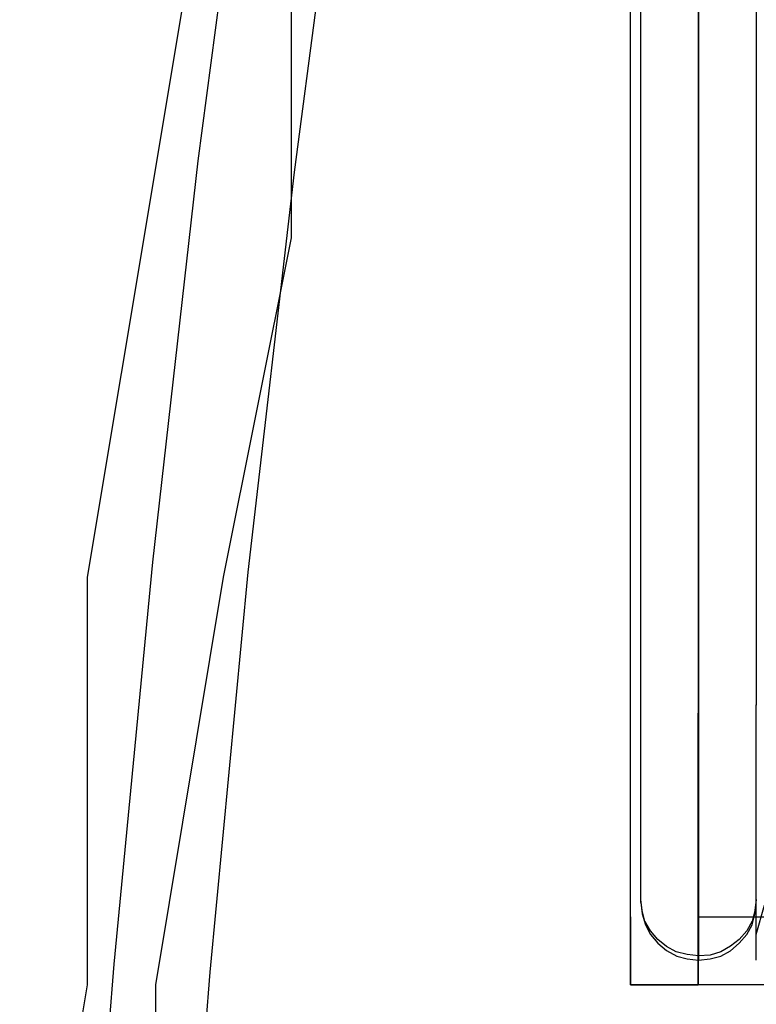
# Model space of a CAD drawing. Units: millimetres. Extents: x 22 to 143, y 29 to 200.
# Drawn here: x 71 to 72, y 78 to 79 of the extents above; entities that cross this region are included whole.
import ezdxf

# ---------------------------------------------------------------- set-up
doc = ezdxf.new("R2010")
doc.units = ezdxf.units.MM
doc.header["$MEASUREMENT"] = 0
for name, pattern in [('AI-Linetype-1344', [12.7, 6.35, -1.27, 1.27, -1.27, 1.27, -1.27]), ('AI-Linetype-1345', [12.7, 6.35, -1.27, 1.27, -1.27, 1.27, -1.27]), ('AI-Linetype-14795', [12.7, 6.35, -1.27, 1.27, -1.27, 1.27, -1.27]), ('AI-Linetype-14796', [12.7, 6.35, -1.27, 1.27, -1.27, 1.27, -1.27]), ('AI-Linetype-14797', [12.7, 6.35, -1.27, 1.27, -1.27, 1.27, -1.27]), ('AI-Linetype-14798', [12.7, 6.35, -1.27, 1.27, -1.27, 1.27, -1.27]), ('AI-Linetype-14799', [12.7, 6.35, -1.27, 1.27, -1.27, 1.27, -1.27]), ('AI-Linetype-14802', [12.7, 6.35, -1.27, 1.27, -1.27, 1.27, -1.27]), ('AI-Linetype-14813', [12.7, 6.35, -1.27, 1.27, -1.27, 1.27, -1.27]), ('AI-Linetype-14814', [12.7, 6.35, -1.27, 1.27, -1.27, 1.27, -1.27]), ('AI-Linetype-14817', [12.7, 6.35, -1.27, 1.27, -1.27, 1.27, -1.27]), ('AI-Linetype-15825', [12.7, 6.35, -1.27, 1.27, -1.27, 1.27, -1.27]), ('AI-Linetype-17131', [12.7, 6.35, -1.27, 1.27, -1.27, 1.27, -1.27]), ('AI-Linetype-18522', [12.7, 6.35, -1.27, 1.27, -1.27, 1.27, -1.27]), ('AI-Linetype-18523', [12.7, 6.35, -1.27, 1.27, -1.27, 1.27, -1.27]), ('AI-Linetype-20432', [12.7, 6.35, -1.27, 1.27, -1.27, 1.27, -1.27]), ('AI-Linetype-31973', [12.7, 6.35, -1.27, 1.27, -1.27, 1.27, -1.27]), ('AI-Linetype-31974', [12.7, 6.35, -1.27, 1.27, -1.27, 1.27, -1.27]), ('AI-Linetype-31975', [12.7, 6.35, -1.27, 1.27, -1.27, 1.27, -1.27]), ('AI-Linetype-31976', [12.7, 6.35, -1.27, 1.27, -1.27, 1.27, -1.27]), ('AI-Linetype-31977', [12.7, 6.35, -1.27, 1.27, -1.27, 1.27, -1.27]), ('AI-Linetype-31980', [12.7, 6.35, -1.27, 1.27, -1.27, 1.27, -1.27]), ('AI-Linetype-31991', [12.7, 6.35, -1.27, 1.27, -1.27, 1.27, -1.27]), ('AI-Linetype-31992', [12.7, 6.35, -1.27, 1.27, -1.27, 1.27, -1.27]), ('AI-Linetype-31995', [12.7, 6.35, -1.27, 1.27, -1.27, 1.27, -1.27]), ('AI-Linetype-3254', [12.7, 6.35, -1.27, 1.27, -1.27, 1.27, -1.27]), ('AI-Linetype-33003', [12.7, 6.35, -1.27, 1.27, -1.27, 1.27, -1.27]), ('AI-Linetype-34309', [12.7, 6.35, -1.27, 1.27, -1.27, 1.27, -1.27])]:
    doc.linetypes.add(name, pattern=pattern)
doc.layers.add('Ebene 1', color=7, linetype='Continuous', lineweight=0)

msp = doc.modelspace()

# ---------------------------------------------------------------- linework, layer by layer
at = {"layer": 'Ebene 1', "color": 18, "linetype": 'AI-Linetype-14814', "lineweight": 25, "true_color": 0x000000}
msp.add_line((71.85568, 78.16638), (71.85568, 78.28562), dxfattribs=at)
at = {"layer": 'Ebene 1', "color": 18, "linetype": 'AI-Linetype-31992', "lineweight": 25, "true_color": 0x000000}
msp.add_line((71.85568, 78.16638), (71.85568, 78.28562), dxfattribs=at)
at = {"layer": 'Ebene 1', "color": 18, "linetype": 'AI-Linetype-14802', "lineweight": 25, "true_color": 0x000000}
msp.add_line((71.79571, 78.183), (71.79571, 78.18441), dxfattribs=at)
at = {"layer": 'Ebene 1', "color": 18, "linetype": 'AI-Linetype-31980', "lineweight": 25, "true_color": 0x000000}
msp.add_line((71.79571, 78.183), (71.79571, 78.18441), dxfattribs=at)
at = {"layer": 'Ebene 1', "color": 18, "linetype": 'AI-Linetype-17131', "lineweight": 25, "true_color": 0x000000}
msp.add_line((71.82569, 78.15523), (71.82569, 78.15312), dxfattribs=at)
at = {"layer": 'Ebene 1', "color": 18, "linetype": 'AI-Linetype-34309', "lineweight": 25, "true_color": 0x000000}
msp.add_line((71.82569, 78.15523), (71.82569, 78.15312), dxfattribs=at)
at = {"layer": 'Ebene 1', "color": 18, "linetype": 'AI-Linetype-3254', "lineweight": 25, "true_color": 0x000000}
msp.add_lwpolyline([(71.49253, 76.47418), (71.48336, 76.68373), (71.47772, 76.89363), (71.47595, 77.10318), (71.47772, 77.31308), (71.48336, 77.52299), (71.49253, 77.73254), (71.50523, 77.94173), (71.52181, 78.15093), (71.54192, 78.35977), (71.56556, 78.56827), (71.59307, 78.7764), (71.62412, 78.98384), (71.65869, 79.19057), (71.69714, 79.39694), (71.73912, 79.60261), (71.78463, 79.80757), (71.79557, 79.8552)], dxfattribs=at)
at = {"layer": 'Ebene 1', "color": 18, "linetype": 'AI-Linetype-20432', "lineweight": 25, "true_color": 0x000000}
msp.add_lwpolyline([(71.49253, 76.47418), (71.48336, 76.68373), (71.47772, 76.89363), (71.47595, 77.10318), (71.47772, 77.31308), (71.48336, 77.52299), (71.49253, 77.73254), (71.50523, 77.94173), (71.52181, 78.15093), (71.54192, 78.35977), (71.56556, 78.56827), (71.59307, 78.7764), (71.62412, 78.98384), (71.65869, 79.19057), (71.69714, 79.39694), (71.73912, 79.60261), (71.78463, 79.80757), (71.79557, 79.8552)], dxfattribs=at)
at = {"layer": 'Ebene 1', "color": 18, "linetype": 'AI-Linetype-15825', "lineweight": 25, "true_color": 0x000000}
msp.add_lwpolyline([(71.79571, 79.62843), (71.78795, 79.5921), (71.74632, 79.38749), (71.70822, 79.18217), (71.67365, 78.97615), (71.6426, 78.76942), (71.61544, 78.56234), (71.59145, 78.35455), (71.57169, 78.14677), (71.55511, 77.93828), (71.54241, 77.72978), (71.53324, 77.52094), (71.5276, 77.31209), (71.52583, 77.10325), (71.5276, 76.89441), (71.53324, 76.68556), (71.54241, 76.47672)], dxfattribs=at)
at = {"layer": 'Ebene 1', "color": 18, "linetype": 'AI-Linetype-33003', "lineweight": 25, "true_color": 0x000000}
msp.add_lwpolyline([(71.79571, 79.62843), (71.78795, 79.5921), (71.74632, 79.38749), (71.70822, 79.18217), (71.67365, 78.97615), (71.6426, 78.76942), (71.61544, 78.56234), (71.59145, 78.35455), (71.57169, 78.14677), (71.55511, 77.93828), (71.54241, 77.72978), (71.53324, 77.52094), (71.5276, 77.31209), (71.52583, 77.10325), (71.5276, 76.89441), (71.53324, 76.68556), (71.54241, 76.47672)], dxfattribs=at)
at = {"layer": 'Ebene 1', "color": 18, "linetype": 'AI-Linetype-14799', "lineweight": 25, "true_color": 0x000000}
msp.add_lwpolyline([(71.79571, 78.18455), (71.79571, 78.20783), (71.79571, 78.23464), (71.79571, 78.26498), (71.79571, 78.29885), (71.79571, 78.33624), (71.79571, 78.37681), (71.79571, 78.42056), (71.79571, 78.46783), (71.79571, 78.51792), (71.79571, 78.57155), (71.79571, 78.62799), (71.79571, 78.68761)], dxfattribs=at)
at = {"layer": 'Ebene 1', "color": 18, "linetype": 'AI-Linetype-31977', "lineweight": 25, "true_color": 0x000000}
msp.add_lwpolyline([(71.79571, 78.18455), (71.79571, 78.20783), (71.79571, 78.23464), (71.79571, 78.26498), (71.79571, 78.29885), (71.79571, 78.33624), (71.79571, 78.37681), (71.79571, 78.42056), (71.79571, 78.46783), (71.79571, 78.51792), (71.79571, 78.57155), (71.79571, 78.62799), (71.79571, 78.68761)], dxfattribs=at)
at = {"layer": 'Ebene 1', "color": 18, "linetype": 'AI-Linetype-14795', "lineweight": 25, "true_color": 0x000000}
msp.add_lwpolyline([(71.85568, 78.68733), (71.85568, 78.62806), (71.85568, 78.57162), (71.85568, 78.51799), (71.85568, 78.46755), (71.85568, 78.42063), (71.85568, 78.37653), (71.85568, 78.33631), (71.85568, 78.29892), (71.85568, 78.28551)], dxfattribs=at)
at = {"layer": 'Ebene 1', "color": 18, "linetype": 'AI-Linetype-31973', "lineweight": 25, "true_color": 0x000000}
msp.add_lwpolyline([(71.85568, 78.68733), (71.85568, 78.62806), (71.85568, 78.57162), (71.85568, 78.51799), (71.85568, 78.46755), (71.85568, 78.42063), (71.85568, 78.37653), (71.85568, 78.33631), (71.85568, 78.29892), (71.85568, 78.28551)], dxfattribs=at)
at = {"layer": 'Ebene 1', "color": 18, "linetype": 'AI-Linetype-14797', "lineweight": 25, "true_color": 0x000000}
msp.add_lwpolyline([(71.82569, 78.66352), (71.82569, 78.60319), (71.82569, 78.54604), (71.82569, 78.49207), (71.82569, 78.44127), (71.82569, 78.39364), (71.82569, 78.34954), (71.82569, 78.30827), (71.82569, 78.27087), (71.82569, 78.23665), (71.82569, 78.20596), (71.82569, 78.1788), (71.82569, 78.15516)], dxfattribs=at)
at = {"layer": 'Ebene 1', "color": 18, "linetype": 'AI-Linetype-31975', "lineweight": 25, "true_color": 0x000000}
msp.add_lwpolyline([(71.82569, 78.66352), (71.82569, 78.60319), (71.82569, 78.54604), (71.82569, 78.49207), (71.82569, 78.44127), (71.82569, 78.39364), (71.82569, 78.34954), (71.82569, 78.30827), (71.82569, 78.27087), (71.82569, 78.23665), (71.82569, 78.20596), (71.82569, 78.1788), (71.82569, 78.15516)], dxfattribs=at)
at = {"layer": 'Ebene 1', "color": 18, "linetype": 'AI-Linetype-14813', "lineweight": 25, "true_color": 0x000000}
msp.add_lwpolyline([(71.85568, 78.16638), (71.85991, 78.18155), (71.87191, 78.20378), (71.88284, 78.22036), (71.89484, 78.23764), (71.90542, 78.25281), (71.90578, 78.25281)], dxfattribs=at)
at = {"layer": 'Ebene 1', "color": 18, "linetype": 'AI-Linetype-31991', "lineweight": 25, "true_color": 0x000000}
msp.add_lwpolyline([(71.85568, 78.16638), (71.85991, 78.18155), (71.87191, 78.20378), (71.88284, 78.22036), (71.89484, 78.23764), (71.90542, 78.25281), (71.90578, 78.25281)], dxfattribs=at)
at = {"layer": 'Ebene 1', "color": 18, "linetype": 'AI-Linetype-14798', "lineweight": 25, "true_color": 0x000000}
msp.add_lwpolyline([(71.82569, 78.15523), (71.8197, 78.15594), (71.81405, 78.15735), (71.80911, 78.16017), (71.80453, 78.1637), (71.80065, 78.16829), (71.79783, 78.17323), (71.79641, 78.17887), (71.79571, 78.18451)], dxfattribs=at)
at = {"layer": 'Ebene 1', "color": 18, "linetype": 'AI-Linetype-31976', "lineweight": 25, "true_color": 0x000000}
msp.add_lwpolyline([(71.82569, 78.15523), (71.8197, 78.15594), (71.81405, 78.15735), (71.80911, 78.16017), (71.80453, 78.1637), (71.80065, 78.16829), (71.79783, 78.17323), (71.79641, 78.17887), (71.79571, 78.18451)], dxfattribs=at)
at = {"layer": 'Ebene 1', "color": 18, "linetype": 'AI-Linetype-1344', "lineweight": 25, "true_color": 0x000000}
msp.add_lwpolyline([(71.79571, 78.183), (71.79641, 78.177), (71.79818, 78.17136), (71.80065, 78.16642), (71.80453, 78.16183), (71.80911, 78.15795), (71.81441, 78.15513), (71.8197, 78.15372), (71.82569, 78.15301)], dxfattribs=at)
at = {"layer": 'Ebene 1', "color": 18, "linetype": 'AI-Linetype-18522', "lineweight": 25, "true_color": 0x000000}
msp.add_lwpolyline([(71.79571, 78.183), (71.79641, 78.177), (71.79818, 78.17136), (71.80065, 78.16642), (71.80453, 78.16183), (71.80911, 78.15795), (71.81441, 78.15513), (71.8197, 78.15372), (71.82569, 78.15301)], dxfattribs=at)
at = {"layer": 'Ebene 1', "color": 18, "linetype": 'AI-Linetype-14796', "lineweight": 25, "true_color": 0x000000}
msp.add_lwpolyline([(71.85568, 78.18455), (71.85498, 78.1789), (71.85356, 78.17326), (71.85074, 78.16832), (71.84686, 78.16374), (71.84228, 78.16021), (71.83734, 78.15739), (71.83169, 78.15562), (71.82569, 78.15527)], dxfattribs=at)
at = {"layer": 'Ebene 1', "color": 18, "linetype": 'AI-Linetype-31974', "lineweight": 25, "true_color": 0x000000}
msp.add_lwpolyline([(71.85568, 78.18455), (71.85498, 78.1789), (71.85356, 78.17326), (71.85074, 78.16832), (71.84686, 78.16374), (71.84228, 78.16021), (71.83734, 78.15739), (71.83169, 78.15562), (71.82569, 78.15527)], dxfattribs=at)
at = {"layer": 'Ebene 1', "color": 18, "linetype": 'AI-Linetype-1345', "lineweight": 25, "true_color": 0x000000}
msp.add_lwpolyline([(71.82569, 78.15298), (71.83169, 78.15368), (71.83734, 78.15509), (71.84228, 78.15792), (71.84686, 78.1618), (71.85074, 78.16638), (71.85356, 78.17132), (71.85498, 78.17697), (71.85568, 78.18296)], dxfattribs=at)
at = {"layer": 'Ebene 1', "color": 18, "linetype": 'AI-Linetype-18523', "lineweight": 25, "true_color": 0x000000}
msp.add_lwpolyline([(71.82569, 78.15298), (71.83169, 78.15368), (71.83734, 78.15509), (71.84228, 78.15792), (71.84686, 78.1618), (71.85074, 78.16638), (71.85356, 78.17132), (71.85498, 78.17697), (71.85568, 78.18296)], dxfattribs=at)
at = {"layer": 'Ebene 1', "color": 18, "linetype": 'AI-Linetype-14817', "lineweight": 25, "true_color": 0x000000}
msp.add_lwpolyline([(71.85568, 78.15298), (71.85568, 78.15333), (71.85568, 78.15368), (71.85568, 78.15474), (71.85568, 78.15651), (71.85568, 78.15827), (71.85568, 78.16074), (71.85568, 78.16321), (71.85568, 78.16638)], dxfattribs=at)
at = {"layer": 'Ebene 1', "color": 18, "linetype": 'AI-Linetype-31995', "lineweight": 25, "true_color": 0x000000}
msp.add_lwpolyline([(71.85568, 78.15298), (71.85568, 78.15333), (71.85568, 78.15368), (71.85568, 78.15474), (71.85568, 78.15651), (71.85568, 78.15827), (71.85568, 78.16074), (71.85568, 78.16321), (71.85568, 78.16638)], dxfattribs=at)
at = {"layer": 'Ebene 1', "color": 18, "lineweight": 25, "true_color": 0x000000}
for points, knots in [([(71.79028, 78.17556), (71.79028, 78.17556), (71.79028, 78.17556), (71.79028, 78.17556), (71.79028, 78.17556), (71.79028, 78.21083), (71.79028, 78.21083), (71.79028, 78.21083), (71.79028, 78.24611), (71.79028, 78.24611), (71.79028, 78.24611), (71.79028, 78.28139), (71.79028, 78.28139), (71.79028, 78.28139), (71.79028, 78.31667), (71.79028, 78.31667), (71.79028, 78.31667), (71.79028, 78.35194), (71.79028, 78.35194), (71.79028, 78.35194), (71.79028, 78.38722), (71.79028, 78.38722), (71.79028, 78.38722), (71.79028, 78.45778), (71.79028, 78.45778), (71.79028, 78.45778), (71.79028, 78.49306), (71.79028, 78.49306), (71.79028, 78.49306), (71.79028, 78.56361), (71.79028, 78.56361), (71.79028, 78.56361), (71.79028, 78.59889), (71.79028, 78.59889), (71.79028, 78.59889), (71.79028, 78.66944), (71.79028, 78.66944), (71.79028, 78.66944), (71.79028, 78.74), (71.79028, 78.74), (71.79028, 78.74), (71.79028, 78.81056), (71.79028, 78.81056), (71.79028, 78.81056), (71.79028, 78.88111), (71.79028, 78.88111), (71.79028, 78.88111), (71.79028, 78.95167), (71.79028, 78.95167), (71.79028, 78.95167), (71.79028, 79.02222), (71.79028, 79.02222), (71.79028, 79.02222), (71.79028, 79.09278), (71.79028, 79.09278), (71.79028, 79.09278), (71.79028, 79.16333), (71.79028, 79.16333), (71.79028, 79.16333), (71.79028, 79.23389), (71.79028, 79.23389), (71.79028, 79.23389), (71.79028, 79.33972), (71.79028, 79.33972), (71.79028, 79.33972), (71.79028, 79.41028), (71.79028, 79.41028), (71.79028, 79.41028), (71.79028, 79.48083), (71.79028, 79.48083), (71.79028, 79.48083), (71.79028, 79.58667), (71.79028, 79.58667), (71.79028, 79.58667), (71.79028, 79.6925), (71.79028, 79.6925), (71.79028, 79.6925), (71.79028, 79.76306), (71.79028, 79.76306), (71.79028, 79.76306), (71.79028, 79.86889), (71.79028, 79.86889), (71.79028, 79.86889), (71.79028, 79.93944), (71.79028, 79.93944), (71.79028, 79.93944), (71.79028, 80.04528), (71.79028, 80.04528), (71.79028, 80.04528), (71.79028, 80.15111), (71.79028, 80.15111), (71.79028, 80.15111), (71.79028, 80.25694), (71.79028, 80.25694), (71.79028, 80.25694), (71.79028, 80.36278), (71.79028, 80.36278), (71.79028, 80.36278), (71.79028, 80.43333), (71.79028, 80.43333), (71.79028, 80.43333), (71.79028, 80.53917), (71.79028, 80.53917), (71.79028, 80.53917), (71.79028, 80.645), (71.79028, 80.645), (71.79028, 80.645), (71.79028, 80.75083), (71.79028, 80.75083)], [0, 0, 0, 0, 1, 1, 1, 2, 2, 2, 3, 3, 3, 4, 4, 4, 5, 5, 5, 6, 6, 6, 7, 7, 7, 8, 8, 8, 9, 9, 9, 10, 10, 10, 11, 11, 11, 12, 12, 12, 13, 13, 13, 14, 14, 14, 15, 15, 15, 16, 16, 16, 17, 17, 17, 18, 18, 18, 19, 19, 19, 20, 20, 20, 21, 21, 21, 22, 22, 22, 23, 23, 23, 24, 24, 24, 25, 25, 25, 26, 26, 26, 27, 27, 27, 28, 28, 28, 29, 29, 29, 30, 30, 30, 31, 31, 31, 32, 32, 32, 33, 33, 33, 34, 34, 34, 35, 35, 35, 36, 36, 36, 36]), ([(71.82556, 80.75083), (71.82556, 80.75083), (71.82556, 80.645), (71.82556, 80.645), (71.82556, 80.645), (71.82556, 80.53917), (71.82556, 80.53917), (71.82556, 80.53917), (71.82556, 80.43333), (71.82556, 80.43333), (71.82556, 80.43333), (71.82556, 80.3275), (71.82556, 80.3275), (71.82556, 80.3275), (71.82556, 80.25694), (71.82556, 80.25694), (71.82556, 80.25694), (71.82556, 80.15111), (71.82556, 80.15111), (71.82556, 80.15111), (71.82556, 80.04528), (71.82556, 80.04528), (71.82556, 80.04528), (71.82556, 79.93944), (71.82556, 79.93944), (71.82556, 79.93944), (71.82556, 79.83361), (71.82556, 79.83361), (71.82556, 79.83361), (71.82556, 79.76306), (71.82556, 79.76306), (71.82556, 79.76306), (71.82556, 79.65722), (71.82556, 79.65722), (71.82556, 79.65722), (71.82556, 79.58667), (71.82556, 79.58667), (71.82556, 79.58667), (71.82556, 79.48083), (71.82556, 79.48083), (71.82556, 79.48083), (71.82556, 79.41028), (71.82556, 79.41028), (71.82556, 79.41028), (71.82556, 79.30444), (71.82556, 79.30444), (71.82556, 79.30444), (71.82556, 79.23389), (71.82556, 79.23389), (71.82556, 79.23389), (71.82556, 79.12806), (71.82556, 79.12806), (71.82556, 79.12806), (71.82556, 79.0575), (71.82556, 79.0575), (71.82556, 79.0575), (71.82556, 78.98694), (71.82556, 78.98694), (71.82556, 78.98694), (71.82556, 78.91639), (71.82556, 78.91639), (71.82556, 78.91639), (71.82556, 78.84583), (71.82556, 78.84583), (71.82556, 78.84583), (71.82556, 78.77528), (71.82556, 78.77528), (71.82556, 78.77528), (71.82556, 78.70472), (71.82556, 78.70472), (71.82556, 78.70472), (71.82556, 78.63417), (71.82556, 78.63417), (71.82556, 78.63417), (71.82556, 78.59889), (71.82556, 78.59889), (71.82556, 78.59889), (71.82556, 78.52833), (71.82556, 78.52833), (71.82556, 78.52833), (71.82556, 78.45778), (71.82556, 78.45778), (71.82556, 78.45778), (71.82556, 78.4225), (71.82556, 78.4225), (71.82556, 78.4225), (71.82556, 78.38722), (71.82556, 78.38722), (71.82556, 78.38722), (71.82556, 78.31667), (71.82556, 78.31667), (71.82556, 78.31667), (71.82556, 78.28139), (71.82556, 78.28139), (71.82556, 78.28139), (71.82556, 78.24611), (71.82556, 78.24611), (71.82556, 78.24611), (71.82556, 78.21083), (71.82556, 78.21083), (71.82556, 78.21083), (71.82556, 78.17556), (71.82556, 78.17556), (71.82556, 78.17556), (71.82556, 78.14028), (71.82556, 78.14028)], [0, 0, 0, 0, 1, 1, 1, 2, 2, 2, 3, 3, 3, 4, 4, 4, 5, 5, 5, 6, 6, 6, 7, 7, 7, 8, 8, 8, 9, 9, 9, 10, 10, 10, 11, 11, 11, 12, 12, 12, 13, 13, 13, 14, 14, 14, 15, 15, 15, 16, 16, 16, 17, 17, 17, 18, 18, 18, 19, 19, 19, 20, 20, 20, 21, 21, 21, 22, 22, 22, 23, 23, 23, 24, 24, 24, 25, 25, 25, 26, 26, 26, 27, 27, 27, 28, 28, 28, 29, 29, 29, 30, 30, 30, 31, 31, 31, 32, 32, 32, 33, 33, 33, 34, 34, 34, 35, 35, 35, 35]), ([(71.82556, 80.75083), (71.82556, 80.75083), (71.82556, 80.645), (71.82556, 80.645), (71.82556, 80.645), (71.82556, 80.53917), (71.82556, 80.53917), (71.82556, 80.53917), (71.82556, 80.43333), (71.82556, 80.43333), (71.82556, 80.43333), (71.82556, 80.36278), (71.82556, 80.36278), (71.82556, 80.36278), (71.82556, 80.25694), (71.82556, 80.25694), (71.82556, 80.25694), (71.82556, 80.15111), (71.82556, 80.15111), (71.82556, 80.15111), (71.82556, 80.04528), (71.82556, 80.04528), (71.82556, 80.04528), (71.82556, 79.93944), (71.82556, 79.93944), (71.82556, 79.93944), (71.82556, 79.86889), (71.82556, 79.86889), (71.82556, 79.86889), (71.82556, 79.76306), (71.82556, 79.76306), (71.82556, 79.76306), (71.82556, 79.6925), (71.82556, 79.6925), (71.82556, 79.6925), (71.82556, 79.58667), (71.82556, 79.58667), (71.82556, 79.58667), (71.82556, 79.48083), (71.82556, 79.48083), (71.82556, 79.48083), (71.82556, 79.41028), (71.82556, 79.41028), (71.82556, 79.41028), (71.82556, 79.33972), (71.82556, 79.33972), (71.82556, 79.33972), (71.82556, 79.23389), (71.82556, 79.23389), (71.82556, 79.23389), (71.82556, 79.16333), (71.82556, 79.16333), (71.82556, 79.16333), (71.82556, 79.09278), (71.82556, 79.09278), (71.82556, 79.09278), (71.82556, 79.02222), (71.82556, 79.02222), (71.82556, 79.02222), (71.82556, 78.95167), (71.82556, 78.95167), (71.82556, 78.95167), (71.82556, 78.88111), (71.82556, 78.88111), (71.82556, 78.88111), (71.82556, 78.81056), (71.82556, 78.81056), (71.82556, 78.81056), (71.82556, 78.74), (71.82556, 78.74), (71.82556, 78.74), (71.82556, 78.66944), (71.82556, 78.66944), (71.82556, 78.66944), (71.82556, 78.59889), (71.82556, 78.59889), (71.82556, 78.59889), (71.82556, 78.56361), (71.82556, 78.56361), (71.82556, 78.56361), (71.82556, 78.49306), (71.82556, 78.49306), (71.82556, 78.49306), (71.82556, 78.45778), (71.82556, 78.45778), (71.82556, 78.45778), (71.82556, 78.38722), (71.82556, 78.38722), (71.82556, 78.38722), (71.82556, 78.35194), (71.82556, 78.35194), (71.82556, 78.35194), (71.82556, 78.31667), (71.82556, 78.31667), (71.82556, 78.31667), (71.82556, 78.28139), (71.82556, 78.28139)], [0, 0, 0, 0, 1, 1, 1, 2, 2, 2, 3, 3, 3, 4, 4, 4, 5, 5, 5, 6, 6, 6, 7, 7, 7, 8, 8, 8, 9, 9, 9, 10, 10, 10, 11, 11, 11, 12, 12, 12, 13, 13, 13, 14, 14, 14, 15, 15, 15, 16, 16, 16, 17, 17, 17, 18, 18, 18, 19, 19, 19, 20, 20, 20, 21, 21, 21, 22, 22, 22, 23, 23, 23, 24, 24, 24, 25, 25, 25, 26, 26, 26, 27, 27, 27, 28, 28, 28, 29, 29, 29, 30, 30, 30, 31, 31, 31, 32, 32, 32, 32]), ([(72.21361, 72.84861), (72.21361, 72.84861), (72.17833, 72.98972), (72.17833, 72.98972), (72.17833, 72.98972), (72.10778, 73.16611), (72.10778, 73.16611), (72.10778, 73.16611), (72.03722, 73.37778), (72.03722, 73.37778), (72.03722, 73.37778), (72.00194, 73.55417), (72.00194, 73.55417), (72.00194, 73.55417), (71.93139, 73.76583), (71.93139, 73.76583), (71.93139, 73.76583), (71.86083, 73.9775), (71.86083, 73.9775), (71.86083, 73.9775), (71.82556, 74.18917), (71.82556, 74.18917), (71.82556, 74.18917), (71.755, 74.36556), (71.755, 74.36556), (71.755, 74.36556), (71.71972, 74.57722), (71.71972, 74.57722), (71.71972, 74.57722), (71.68444, 74.78889), (71.68444, 74.78889), (71.68444, 74.78889), (71.64917, 75.00056), (71.64917, 75.00056), (71.64917, 75.00056), (71.61389, 75.21222), (71.61389, 75.21222), (71.61389, 75.21222), (71.57861, 75.42389), (71.57861, 75.42389), (71.57861, 75.42389), (71.54333, 75.63556), (71.54333, 75.63556), (71.54333, 75.63556), (71.50806, 75.81194), (71.50806, 75.81194), (71.50806, 75.81194), (71.50806, 76.02361), (71.50806, 76.02361), (71.50806, 76.02361), (71.47278, 76.23528), (71.47278, 76.23528), (71.47278, 76.23528), (71.47278, 76.44694), (71.47278, 76.44694), (71.47278, 76.44694), (71.47278, 76.65861), (71.47278, 76.65861), (71.47278, 76.65861), (71.47278, 76.87028), (71.47278, 76.87028), (71.47278, 76.87028), (71.47278, 77.08194), (71.47278, 77.08194), (71.47278, 77.08194), (71.47278, 77.29361), (71.47278, 77.29361), (71.47278, 77.29361), (71.47278, 77.50528), (71.47278, 77.50528), (71.47278, 77.50528), (71.47278, 77.71694), (71.47278, 77.71694), (71.47278, 77.71694), (71.47278, 77.92861), (71.47278, 77.92861), (71.47278, 77.92861), (71.50806, 78.14028), (71.50806, 78.14028), (71.50806, 78.14028), (71.50806, 78.35194), (71.50806, 78.35194), (71.50806, 78.35194), (71.54333, 78.56361), (71.54333, 78.56361), (71.54333, 78.56361), (71.57861, 78.77528), (71.57861, 78.77528), (71.57861, 78.77528), (71.61389, 78.95167), (71.61389, 78.95167), (71.61389, 78.95167), (71.64917, 79.16333), (71.64917, 79.16333), (71.64917, 79.16333), (71.68444, 79.375), (71.68444, 79.375), (71.68444, 79.375), (71.71972, 79.58667), (71.71972, 79.58667), (71.71972, 79.58667), (71.755, 79.79833), (71.755, 79.79833), (71.755, 79.79833), (71.79028, 79.83361), (71.79028, 79.83361)], [0, 0, 0, 0, 1, 1, 1, 2, 2, 2, 3, 3, 3, 4, 4, 4, 5, 5, 5, 6, 6, 6, 7, 7, 7, 8, 8, 8, 9, 9, 9, 10, 10, 10, 11, 11, 11, 12, 12, 12, 13, 13, 13, 14, 14, 14, 15, 15, 15, 16, 16, 16, 17, 17, 17, 18, 18, 18, 19, 19, 19, 20, 20, 20, 21, 21, 21, 22, 22, 22, 23, 23, 23, 24, 24, 24, 25, 25, 25, 26, 26, 26, 27, 27, 27, 28, 28, 28, 29, 29, 29, 30, 30, 30, 31, 31, 31, 32, 32, 32, 33, 33, 33, 34, 34, 34, 35, 35, 35, 35]), ([(71.79028, 79.62194), (71.79028, 79.62194), (71.755, 79.58667), (71.755, 79.58667), (71.755, 79.58667), (71.71972, 79.375), (71.71972, 79.375), (71.71972, 79.375), (71.68444, 79.16333), (71.68444, 79.16333), (71.68444, 79.16333), (71.64917, 78.95167), (71.64917, 78.95167), (71.64917, 78.95167), (71.61389, 78.74), (71.61389, 78.74), (71.61389, 78.74), (71.61389, 78.52833), (71.61389, 78.52833), (71.61389, 78.52833), (71.57861, 78.35194), (71.57861, 78.35194), (71.57861, 78.35194), (71.54333, 78.14028), (71.54333, 78.14028), (71.54333, 78.14028), (71.54333, 77.92861), (71.54333, 77.92861), (71.54333, 77.92861), (71.50806, 77.71694), (71.50806, 77.71694), (71.50806, 77.71694), (71.50806, 77.50528), (71.50806, 77.50528), (71.50806, 77.50528), (71.50806, 77.29361), (71.50806, 77.29361), (71.50806, 77.29361), (71.50806, 77.08194), (71.50806, 77.08194), (71.50806, 77.08194), (71.50806, 76.87028), (71.50806, 76.87028), (71.50806, 76.87028), (71.50806, 76.65861), (71.50806, 76.65861), (71.50806, 76.65861), (71.50806, 76.44694), (71.50806, 76.44694), (71.50806, 76.44694), (71.54333, 76.23528), (71.54333, 76.23528), (71.54333, 76.23528), (71.54333, 76.05889), (71.54333, 76.05889), (71.54333, 76.05889), (71.57861, 75.84722), (71.57861, 75.84722), (71.57861, 75.84722), (71.61389, 75.63556), (71.61389, 75.63556), (71.61389, 75.63556), (71.61389, 75.42389), (71.61389, 75.42389), (71.61389, 75.42389), (71.64917, 75.21222), (71.64917, 75.21222), (71.64917, 75.21222), (71.68444, 75.00056), (71.68444, 75.00056), (71.68444, 75.00056), (71.71972, 74.78889), (71.71972, 74.78889), (71.71972, 74.78889), (71.755, 74.6125), (71.755, 74.6125), (71.755, 74.6125), (71.82556, 74.40083), (71.82556, 74.40083), (71.82556, 74.40083), (71.86083, 74.18917), (71.86083, 74.18917), (71.86083, 74.18917), (71.93139, 73.9775), (71.93139, 73.9775), (71.93139, 73.9775), (71.96667, 73.80111), (71.96667, 73.80111), (71.96667, 73.80111), (72.03722, 73.58944), (72.03722, 73.58944), (72.03722, 73.58944), (72.10778, 73.37778), (72.10778, 73.37778), (72.10778, 73.37778), (72.17833, 73.20139), (72.17833, 73.20139), (72.17833, 73.20139), (72.21361, 72.98972), (72.21361, 72.98972)], [0, 0, 0, 0, 1, 1, 1, 2, 2, 2, 3, 3, 3, 4, 4, 4, 5, 5, 5, 6, 6, 6, 7, 7, 7, 8, 8, 8, 9, 9, 9, 10, 10, 10, 11, 11, 11, 12, 12, 12, 13, 13, 13, 14, 14, 14, 15, 15, 15, 16, 16, 16, 17, 17, 17, 18, 18, 18, 19, 19, 19, 20, 20, 20, 21, 21, 21, 22, 22, 22, 23, 23, 23, 24, 24, 24, 25, 25, 25, 26, 26, 26, 27, 27, 27, 28, 28, 28, 29, 29, 29, 30, 30, 30, 31, 31, 31, 32, 32, 32, 33, 33, 33, 33]), ([(71.82556, 78.14028), (71.82556, 78.14028), (71.82556, 78.17556), (71.82556, 78.17556), (71.82556, 78.17556), (71.86083, 78.17556), (71.86083, 78.17556), (71.86083, 78.17556), (71.86083, 78.21083), (71.86083, 78.21083), (71.86083, 78.21083), (71.89611, 78.24611), (71.89611, 78.24611)], [0, 0, 0, 0, 1, 1, 1, 2, 2, 2, 3, 3, 3, 4, 4, 4, 4]), ([(71.79028, 78.17556), (71.79028, 78.17556), (71.79028, 78.17556), (71.79028, 78.17556), (71.79028, 78.17556), (71.79028, 78.14028), (71.79028, 78.14028), (71.79028, 78.14028), (71.82556, 78.14028), (71.82556, 78.14028)], [0, 0, 0, 0, 1, 1, 1, 2, 2, 2, 3, 3, 3, 3]), ([(71.82556, 78.14028), (71.82556, 78.14028), (71.79028, 78.14028), (71.79028, 78.14028), (71.79028, 78.14028), (71.79028, 78.17556), (71.79028, 78.17556)], [0, 0, 0, 0, 1, 1, 1, 2, 2, 2, 2]), ([(71.82556, 78.14028), (71.82556, 78.14028), (71.82556, 78.14028), (71.82556, 78.14028), (71.82556, 78.14028), (71.82556, 78.17556), (71.82556, 78.17556)], [0, 0, 0, 0, 1, 1, 1, 2, 2, 2, 2]), ([(71.82556, 78.17556), (71.82556, 78.17556), (71.82556, 78.17556), (71.82556, 78.17556), (71.82556, 78.17556), (71.82556, 78.14028), (71.82556, 78.14028)], [0, 0, 0, 0, 1, 1, 1, 2, 2, 2, 2])]:
    msp.add_open_spline(points, degree=3, knots=knots, dxfattribs=at)
for points in [[(71.82556, 78.14028), (71.82556, 78.14028), (71.82556, 78.28139), (71.82556, 78.28139)], [(71.79028, 78.17556), (71.79028, 78.17556), (71.79028, 78.17556), (71.79028, 78.17556)], [(72.21361, 78.14028), (72.21361, 78.14028), (71.82556, 78.14028), (71.82556, 78.14028)], [(71.82556, 78.14028), (71.82556, 78.14028), (71.82556, 78.14028), (71.82556, 78.14028)], [(71.82556, 78.14028), (71.82556, 78.14028), (71.82556, 78.14028), (71.82556, 78.14028)]]:
    msp.add_open_spline(points, degree=3, dxfattribs=at)

doc.saveas('drawing.dxf')
